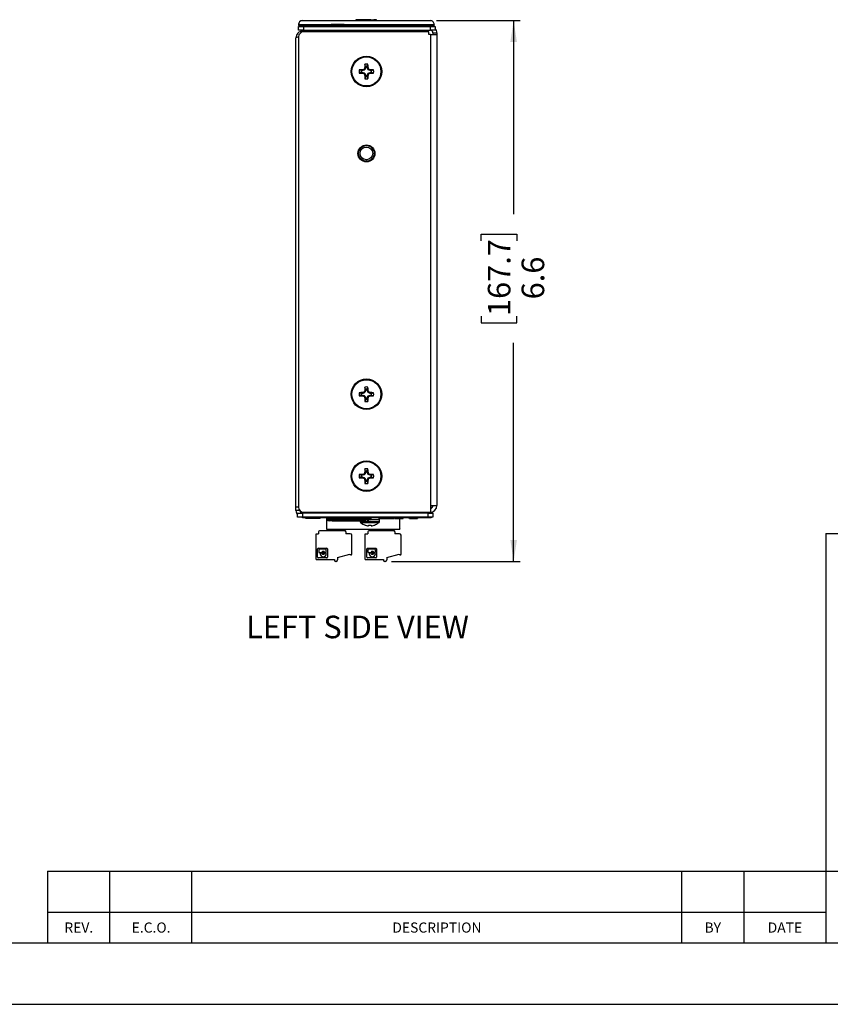
# Model space of a CAD drawing. Units: inches. Extents: x 0 to 17, y 0 to 11.
# Drawn here: x 6.2 to 11.2, y 0 to 6 of the extents above; entities that cross this region are included whole.
import ezdxf

# ---------------------------------------------------------------- set-up
doc = ezdxf.new("R2010")
doc.units = ezdxf.units.IN
doc.header["$MEASUREMENT"] = 0
doc.layers.add('TITLEBLOCK', color=7, linetype='Continuous')
doc.layers.add('TITLEBLOCK-TEXT', color=7, linetype='Continuous')
doc.styles.add('SLDTEXTSTYLE0', font='TXT', dxfattribs={"width": 0.75})
doc.styles.add('SLDTEXTSTYLE1', font='TXT', dxfattribs={"width": 0.7})
doc.dimstyles.new('SLDDIMSTYLE4', dxfattribs={"dimtxt": 0.137795, "dimasz": 0.13, "dimexe": 0, "dimexo": 0.0625, "dimgap": 0.034449, "dimtad": 0, "dimdec": 1, "dimlfac": 2, "dimrnd": 1e-09, "dimzin": 12, "dimdsep": 46, "dimtxsty": 'SLDTEXTSTYLE0', "dimsah": 1, "dimcen": 0.09, "dimadec": 0, "dimazin": 3, "dimtfac": 1, "dimtdec": 1, "dimtofl": 0, "dimtmove": 0, "dimatfit": 3, "dimfxl": 0, "dimfrac": 2, "dimtolj": 1, "dimtzin": 12, "dimarcsym": 0})

# ---------------------------------------------------------------- blocks, each defined once
blk = doc.blocks.new('_D_6')
at = {"layer": 'TITLEBLOCK'}
for p, q in [((8.7489, 6.0043), (9.2583, 6.0043)), ((9.219, 6.0043), (9.219, 4.8221)), ((9.0205, 4.6593), (9.0205, 4.7013)), ((9.0205, 4.7013), (9.2392, 4.7013)), ((9.2392, 4.7013), (9.2392, 4.6593)), ((9.0205, 4.2012), (9.0205, 4.1592)), ((9.0205, 4.1592), (9.2392, 4.1592)), ((9.2392, 4.1592), (9.2392, 4.2012)), ((9.219, 2.7033), (9.219, 4.0383)), ((8.4747, 2.7033), (9.2583, 2.7033))]:
    blk.add_line(p, q, dxfattribs=at)
for points in [[(9.219, 6.0043), (9.199, 5.8743), (9.239, 5.8743)], [(9.219, 2.7033), (9.239, 2.8333), (9.199, 2.8333)]]:
    blk.add_solid(points, dxfattribs=at)
at = {"layer": 'TITLEBLOCK', "char_height": 0.1378, "attachment_point": 1, "rotation": 90, "style": 'SLDTEXTSTYLE0'}
for s, insert in [('167.7', (9.0616, 4.2012)), ('6.6', (9.2678, 4.303))]:
    blk.add_mtext(s, dxfattribs=dict(at, insert=insert))

msp = doc.modelspace()

# ---------------------------------------------------------------- linework, layer by layer
at = {"color": 7, "linetype": 'Continuous', "lineweight": 25}
for p, q in [((8.2557, 6.0099), (8.2557, 6.0037)), ((8.3598, 6.0093), (8.3598, 6.0099)), ((8.382, 6.0037), (8.382, 6.0099)), ((7.9058, 5.9793), (7.9058, 5.9743)), ((7.9058, 5.9793), (7.9058, 5.9743)), ((7.9058, 5.9743), (7.9158, 5.9743)), ((7.9058, 5.9743), (7.9058, 5.9743)), ((7.9058, 5.9453), (7.9058, 5.9693)), ((7.9058, 5.9693), (7.9358, 5.9693)), ((7.9158, 5.9693), (7.9158, 5.9743)), ((7.9158, 5.9743), (7.9358, 5.9743)), ((7.9358, 5.9743), (7.9358, 5.9693)), ((8.6918, 5.9743), (7.9358, 5.9743)), ((7.9358, 5.9693), (7.9358, 5.9453)), ((7.9358, 5.9693), (8.7108, 5.9693)), ((8.184, 5.9811), (8.1053, 5.9811)), ((8.2731, 5.9768), (8.2731, 5.9743)), ((8.2738, 5.9768), (8.2738, 5.9743)), ((8.3275, 5.9768), (8.2738, 5.9768)), ((8.3275, 5.9768), (8.3275, 5.9743)), ((8.3345, 5.9768), (8.3275, 5.9768)), ((8.3345, 5.9768), (8.3345, 5.9743)), ((8.3353, 5.9768), (8.3353, 5.9743)), ((8.3493, 6.0093), (8.3493, 6.0043)), ((8.3493, 6.0093), (8.3583, 6.0093)), ((8.3583, 6.0093), (8.3672, 6.0093)), ((8.3672, 6.0043), (8.3672, 6.0093)), ((8.383, 6.0043), (8.383, 6.0093)), ((8.529, 5.9768), (8.529, 5.9743)), ((8.5508, 5.9768), (8.5508, 5.9743)), ((8.5518, 5.9768), (8.5518, 5.9743)), ((8.611, 5.9768), (8.5518, 5.9768)), ((8.611, 5.9768), (8.611, 5.9743)), ((8.612, 5.9768), (8.612, 5.9743)), ((8.6193, 5.9768), (8.6139, 5.9768)), ((8.6327, 5.9768), (8.6193, 5.9768)), ((8.6193, 5.9768), (8.6193, 5.9743)), ((8.6327, 5.9768), (8.6327, 5.9743)), ((8.6918, 5.9693), (8.6918, 5.9743)), ((8.6918, 5.9743), (8.7118, 5.9743)), ((8.7108, 5.9453), (8.7108, 5.9693)), ((8.7108, 5.9693), (8.7408, 5.9693)), ((8.7118, 5.9743), (8.7118, 5.9693)), ((8.7118, 5.9743), (8.7346, 5.9743)), ((8.7346, 5.9793), (8.7346, 5.9743)), ((8.7408, 5.9693), (8.7408, 5.9453)), ((7.8908, 3.0338), (7.8908, 5.8998)), ((7.9358, 5.9453), (7.9058, 5.9453)), ((7.9068, 5.9053), (7.9068, 3.0338)), ((7.9308, 5.9347), (7.9308, 5.9398)), ((7.9308, 5.9398), (8.0248, 5.9398)), ((7.9358, 5.9453), (8.7108, 5.9453)), ((8.7008, 5.9353), (7.9368, 5.9353)), ((8.0248, 5.9398), (8.0548, 5.9398)), ((8.0548, 5.9398), (8.0548, 5.9353)), ((8.0984, 5.9453), (8.0984, 5.9353)), ((8.1909, 5.9353), (8.1909, 5.9453)), ((8.7008, 5.9193), (8.7008, 5.9353)), ((8.7108, 5.9193), (8.7008, 5.9193)), ((8.7408, 5.9453), (8.7108, 5.9453)), ((8.7108, 5.9193), (8.7508, 5.9193)), ((8.7108, 5.9193), (8.7108, 3.0438)), ((8.7268, 5.9293), (8.7508, 5.9293)), ((8.7268, 5.9293), (8.7268, 5.9193)), ((8.7508, 5.9293), (8.7508, 5.9193)), ((8.7508, 5.9193), (8.7508, 3.0438)), ((8.3109, 5.7169), (8.311, 5.7176)), ((8.3156, 5.7159), (8.3109, 5.7169)), ((8.311, 5.7176), (8.3158, 5.7167)), ((8.3156, 5.7159), (8.311, 5.7047)), ((8.3158, 5.7251), (8.3115, 5.7378)), ((8.3158, 5.7251), (8.3158, 5.7167)), ((8.3259, 5.7251), (8.3302, 5.7378)), ((8.3259, 5.7167), (8.3259, 5.7251)), ((8.3259, 5.7167), (8.3306, 5.7176)), ((8.3308, 5.7169), (8.3261, 5.7159)), ((8.3307, 5.7047), (8.3261, 5.7159)), ((8.3306, 5.7176), (8.3308, 5.7169)), ((8.2895, 5.6989), (8.2768, 5.7032)), ((8.2895, 5.6888), (8.2768, 5.6844)), ((8.298, 5.6989), (8.2895, 5.6989)), ((8.2895, 5.6888), (8.298, 5.6888)), ((8.2971, 5.7036), (8.2978, 5.7038)), ((8.298, 5.6989), (8.2971, 5.7036)), ((8.2971, 5.684), (8.298, 5.6888)), ((8.2978, 5.6839), (8.2971, 5.684)), ((8.2978, 5.7038), (8.2988, 5.699)), ((8.2988, 5.6886), (8.2978, 5.6839)), ((8.3099, 5.7037), (8.2988, 5.699)), ((8.2988, 5.6886), (8.3099, 5.684)), ((8.3099, 5.7037), (8.3062, 5.7074)), ((8.3062, 5.6803), (8.3099, 5.684)), ((8.3073, 5.7084), (8.311, 5.7047)), ((8.311, 5.6829), (8.3073, 5.6792)), ((8.3109, 5.6708), (8.3156, 5.6717)), ((8.311, 5.67), (8.3109, 5.6708)), ((8.311, 5.6829), (8.3156, 5.6717)), ((8.3158, 5.671), (8.311, 5.67)), ((8.3158, 5.6625), (8.3115, 5.6498)), ((8.3158, 5.671), (8.3158, 5.6625)), ((8.3306, 5.67), (8.3259, 5.671)), ((8.3259, 5.6625), (8.3259, 5.671)), ((8.3259, 5.6625), (8.3302, 5.6498)), ((8.3261, 5.6717), (8.3307, 5.6829)), ((8.3261, 5.6717), (8.3308, 5.6708)), ((8.3308, 5.6708), (8.3306, 5.67)), ((8.3307, 5.7047), (8.3344, 5.7084)), ((8.3344, 5.6792), (8.3307, 5.6829)), ((8.3355, 5.7074), (8.3318, 5.7037)), ((8.3429, 5.699), (8.3318, 5.7037)), ((8.3318, 5.684), (8.3429, 5.6886)), ((8.3318, 5.684), (8.3355, 5.6803)), ((8.3429, 5.699), (8.3439, 5.7038)), ((8.3439, 5.6839), (8.3429, 5.6886)), ((8.3446, 5.7036), (8.3437, 5.6989)), ((8.3522, 5.6989), (8.3437, 5.6989)), ((8.3437, 5.6888), (8.3446, 5.684)), ((8.3437, 5.6888), (8.3522, 5.6888)), ((8.3439, 5.7038), (8.3446, 5.7036)), ((8.3446, 5.684), (8.3439, 5.6839)), ((8.3522, 5.6989), (8.3648, 5.7032)), ((8.3522, 5.6888), (8.3648, 5.6844)), ((8.2895, 3.7289), (8.2768, 3.7332)), ((8.298, 3.7289), (8.2895, 3.7289)), ((8.2971, 3.7336), (8.2978, 3.7338)), ((8.298, 3.7289), (8.2971, 3.7336)), ((8.2978, 3.7338), (8.2988, 3.729)), ((8.3099, 3.7337), (8.2988, 3.729)), ((8.3099, 3.7337), (8.3062, 3.7374)), ((8.3073, 3.7384), (8.311, 3.7347)), ((8.3109, 3.7469), (8.311, 3.7476)), ((8.3156, 3.7459), (8.3109, 3.7469)), ((8.311, 3.7476), (8.3158, 3.7467)), ((8.3156, 3.7459), (8.311, 3.7347)), ((8.3158, 3.7551), (8.3115, 3.7678)), ((8.3158, 3.7551), (8.3158, 3.7467)), ((8.3259, 3.7551), (8.3302, 3.7678)), ((8.3259, 3.7467), (8.3259, 3.7551)), ((8.3259, 3.7467), (8.3306, 3.7476)), ((8.3308, 3.7469), (8.3261, 3.7459)), ((8.3307, 3.7347), (8.3261, 3.7459)), ((8.3306, 3.7476), (8.3308, 3.7469)), ((8.3307, 3.7347), (8.3344, 3.7384)), ((8.3355, 3.7374), (8.3318, 3.7337)), ((8.3429, 3.729), (8.3318, 3.7337)), ((8.3429, 3.729), (8.3439, 3.7338)), ((8.3446, 3.7336), (8.3437, 3.7289)), ((8.3522, 3.7289), (8.3437, 3.7289)), ((8.3439, 3.7338), (8.3446, 3.7336)), ((8.3522, 3.7289), (8.3648, 3.7332)), ((8.2895, 3.7188), (8.2768, 3.7144)), ((8.2895, 3.7188), (8.298, 3.7188)), ((8.2971, 3.714), (8.298, 3.7188)), ((8.2978, 3.7139), (8.2971, 3.714)), ((8.2988, 3.7186), (8.2978, 3.7139)), ((8.2988, 3.7186), (8.3099, 3.714)), ((8.3062, 3.7103), (8.3099, 3.714)), ((8.311, 3.7129), (8.3073, 3.7092)), ((8.3109, 3.7008), (8.3156, 3.7017)), ((8.311, 3.7), (8.3109, 3.7008)), ((8.311, 3.7129), (8.3156, 3.7017)), ((8.3158, 3.701), (8.311, 3.7)), ((8.3158, 3.6925), (8.3115, 3.6798)), ((8.3158, 3.701), (8.3158, 3.6925)), ((8.3306, 3.7), (8.3259, 3.701)), ((8.3259, 3.6925), (8.3259, 3.701)), ((8.3259, 3.6925), (8.3302, 3.6798)), ((8.3261, 3.7017), (8.3307, 3.7129)), ((8.3261, 3.7017), (8.3308, 3.7008)), ((8.3308, 3.7008), (8.3306, 3.7)), ((8.3344, 3.7092), (8.3307, 3.7129)), ((8.3318, 3.714), (8.3429, 3.7186)), ((8.3318, 3.714), (8.3355, 3.7103)), ((8.3439, 3.7139), (8.3429, 3.7186)), ((8.3437, 3.7188), (8.3446, 3.714)), ((8.3437, 3.7188), (8.3522, 3.7188)), ((8.3446, 3.714), (8.3439, 3.7139)), ((8.3522, 3.7188), (8.3648, 3.7144)), ((8.3109, 3.2469), (8.311, 3.2476)), ((8.3156, 3.2459), (8.3109, 3.2469)), ((8.311, 3.2476), (8.3158, 3.2467)), ((8.3156, 3.2459), (8.311, 3.2347)), ((8.3158, 3.2551), (8.3115, 3.2678)), ((8.3158, 3.2551), (8.3158, 3.2467)), ((8.3259, 3.2551), (8.3302, 3.2678)), ((8.3259, 3.2467), (8.3259, 3.2551)), ((8.3259, 3.2467), (8.3306, 3.2476)), ((8.3308, 3.2469), (8.3261, 3.2459)), ((8.3307, 3.2347), (8.3261, 3.2459)), ((8.3306, 3.2476), (8.3308, 3.2469)), ((8.2895, 3.2289), (8.2768, 3.2332)), ((8.2895, 3.2188), (8.2768, 3.2144)), ((8.298, 3.2289), (8.2895, 3.2289)), ((8.2895, 3.2188), (8.298, 3.2188)), ((8.2971, 3.2336), (8.2978, 3.2338)), ((8.298, 3.2289), (8.2971, 3.2336)), ((8.2971, 3.214), (8.298, 3.2188)), ((8.2978, 3.2139), (8.2971, 3.214)), ((8.2978, 3.2338), (8.2988, 3.229)), ((8.2988, 3.2186), (8.2978, 3.2139)), ((8.3099, 3.2337), (8.2988, 3.229)), ((8.2988, 3.2186), (8.3099, 3.214)), ((8.3099, 3.2337), (8.3062, 3.2374)), ((8.3062, 3.2103), (8.3099, 3.214)), ((8.3073, 3.2384), (8.311, 3.2347)), ((8.311, 3.2129), (8.3073, 3.2092)), ((8.3109, 3.2008), (8.3156, 3.2017)), ((8.311, 3.2), (8.3109, 3.2008)), ((8.311, 3.2129), (8.3156, 3.2017)), ((8.3158, 3.201), (8.311, 3.2)), ((8.3158, 3.1925), (8.3115, 3.1798)), ((8.3158, 3.201), (8.3158, 3.1925)), ((8.3306, 3.2), (8.3259, 3.201)), ((8.3259, 3.1925), (8.3259, 3.201)), ((8.3259, 3.1925), (8.3302, 3.1798)), ((8.3261, 3.2017), (8.3307, 3.2129)), ((8.3261, 3.2017), (8.3308, 3.2008)), ((8.3308, 3.2008), (8.3306, 3.2)), ((8.3307, 3.2347), (8.3344, 3.2384)), ((8.3344, 3.2092), (8.3307, 3.2129)), ((8.3355, 3.2374), (8.3318, 3.2337)), ((8.3429, 3.229), (8.3318, 3.2337)), ((8.3318, 3.214), (8.3429, 3.2186)), ((8.3318, 3.214), (8.3355, 3.2103)), ((8.3429, 3.229), (8.3439, 3.2338)), ((8.3439, 3.2139), (8.3429, 3.2186)), ((8.3446, 3.2336), (8.3437, 3.2289)), ((8.3522, 3.2289), (8.3437, 3.2289)), ((8.3437, 3.2188), (8.3446, 3.214)), ((8.3437, 3.2188), (8.3522, 3.2188)), ((8.3439, 3.2338), (8.3446, 3.2336)), ((8.3446, 3.214), (8.3439, 3.2139)), ((8.3522, 3.2289), (8.3648, 3.2332)), ((8.3522, 3.2188), (8.3648, 3.2144)), ((7.9068, 3.0338), (7.8908, 3.0338)), ((7.8908, 3.0138), (7.8908, 3.0338)), ((8.7108, 3.0438), (8.7508, 3.0438)), ((8.7108, 3.0438), (8.7108, 3.0038)), ((7.9008, 2.9738), (7.9008, 2.9978)), ((7.9008, 2.9978), (7.9308, 2.9978)), ((7.9308, 2.9738), (7.9008, 2.9738)), ((7.9308, 2.9978), (7.9308, 2.9738)), ((8.6968, 2.9978), (7.9308, 2.9978)), ((7.9308, 2.9688), (7.9308, 2.9738)), ((8.6968, 2.9738), (7.9308, 2.9738)), ((7.9508, 2.9688), (7.9308, 2.9688)), ((7.9368, 3.0038), (8.7108, 3.0038)), ((7.9501, 2.9663), (7.9501, 2.9688)), ((7.9574, 2.9663), (7.9501, 2.9663)), ((7.9508, 2.9738), (7.9508, 2.9688)), ((8.6968, 2.9688), (7.9508, 2.9688)), ((7.9574, 2.9663), (7.9574, 2.9688)), ((7.9588, 2.9688), (7.9588, 2.966)), ((7.9589, 2.9688), (7.9589, 2.966)), ((7.9814, 2.9663), (7.9814, 2.9688)), ((8.0296, 2.966), (8.0296, 2.9688)), ((8.0297, 2.966), (8.0297, 2.9688)), ((8.0309, 2.9663), (8.0309, 2.9688)), ((8.0393, 2.9663), (8.0309, 2.9663)), ((8.0393, 2.9663), (8.0393, 2.9688)), ((8.0777, 2.9978), (8.0777, 3.0038)), ((8.0777, 2.9679), (8.0777, 2.9688)), ((8.0777, 2.9679), (8.0777, 2.963)), ((8.0802, 2.9679), (8.0777, 2.9679)), ((8.0777, 2.963), (8.0777, 2.9003)), ((8.0805, 2.963), (8.0777, 2.963)), ((8.0802, 3.0038), (8.0802, 2.9978)), ((8.0802, 2.9688), (8.0802, 2.9649)), ((8.0802, 2.9649), (8.0802, 2.9649)), ((8.0841, 3.0038), (8.0841, 2.9978)), ((8.0841, 2.9688), (8.0841, 2.9619)), ((8.0885, 2.9624), (8.0841, 2.9624)), ((8.0841, 2.9619), (8.0841, 2.9619)), ((8.0841, 2.9619), (8.0841, 2.9619)), ((8.0885, 2.9619), (8.0841, 2.9619)), ((8.0861, 2.9978), (8.0861, 3.0038)), ((8.0861, 2.9682), (8.0861, 2.9688)), ((8.0885, 2.9659), (8.0861, 2.9682)), ((8.0871, 2.9619), (8.0871, 2.9619)), ((8.0871, 2.958), (8.0871, 2.9619)), ((8.0871, 2.958), (8.0871, 2.958)), ((8.0871, 2.958), (8.0885, 2.958)), ((8.0878, 2.9624), (8.0885, 2.9624)), ((8.0878, 2.9619), (8.0878, 2.9624)), ((8.0885, 2.9978), (8.0885, 3.0038)), ((8.0885, 2.9659), (8.0885, 2.9688)), ((8.1312, 2.9659), (8.0885, 2.9659)), ((8.0885, 2.958), (8.0885, 2.9659)), ((8.341, 2.958), (8.0885, 2.958)), ((8.0937, 2.9565), (8.1094, 2.9565)), ((8.1094, 2.9506), (8.0937, 2.9506)), ((8.0952, 2.9565), (8.0938, 2.958)), ((8.1094, 2.9565), (8.1114, 2.9565)), ((8.1094, 2.9565), (8.1094, 2.9506)), ((8.1114, 2.958), (8.1114, 2.9506)), ((8.1114, 2.9506), (8.3181, 2.9506)), ((8.1288, 2.9978), (8.1294, 3.0038)), ((8.1316, 2.9659), (8.1312, 2.9659)), ((8.1902, 2.9659), (8.1316, 2.9659)), ((8.1387, 2.9978), (8.1393, 3.0038)), ((8.1826, 3.0038), (8.1831, 2.9978)), ((8.1831, 2.9978), (8.1826, 3.0038)), ((8.1907, 2.9659), (8.1902, 2.9659)), ((8.2375, 2.9659), (8.1907, 2.9659)), ((8.1925, 3.0038), (8.193, 2.9978)), ((8.2351, 2.9978), (8.2357, 3.0038)), ((8.2379, 2.9659), (8.2375, 2.9659)), ((8.2965, 2.9659), (8.2379, 2.9659)), ((8.245, 2.9978), (8.2456, 3.0038)), ((8.2456, 3.0038), (8.245, 2.9978)), ((8.2823, 2.9506), (8.2823, 2.948)), ((8.2889, 3.0038), (8.2894, 2.9978)), ((8.2894, 2.9978), (8.2889, 3.0038)), ((8.297, 2.9659), (8.2965, 2.9659)), ((8.341, 2.9659), (8.297, 2.9659)), ((8.2988, 3.0038), (8.2993, 2.9978)), ((8.3181, 2.9506), (8.3181, 2.958)), ((8.3181, 2.9565), (8.3187, 2.9565)), ((8.3201, 2.958), (8.3187, 2.9565)), ((8.3313, 2.9518), (8.3277, 2.958)), ((8.3357, 2.9543), (8.3313, 2.9518)), ((8.3336, 2.958), (8.3357, 2.9543)), ((8.341, 3.0038), (8.341, 2.9978)), ((8.341, 2.9688), (8.341, 2.9659)), ((8.341, 2.9659), (8.341, 2.958)), ((8.345, 2.9619), (8.341, 2.9619)), ((8.3414, 2.958), (8.341, 2.958)), ((8.345, 3.0038), (8.345, 2.9978)), ((8.345, 2.9688), (8.345, 2.9619)), ((8.3454, 2.963), (8.345, 2.963)), ((8.3454, 2.9619), (8.345, 2.9619)), ((8.3454, 3.0038), (8.3454, 2.9978)), ((8.3454, 2.9688), (8.3454, 2.9619)), ((8.3493, 2.9978), (8.3493, 3.0038)), ((8.3609, 3.0013), (8.3493, 3.0013)), ((8.3493, 2.9659), (8.3493, 2.9688)), ((8.3863, 3.0013), (8.3651, 3.0013)), ((8.3703, 2.9991), (8.3709, 2.999)), ((8.3709, 2.9978), (8.3709, 2.999)), ((8.3863, 3.0013), (8.3863, 3.0038)), ((8.3982, 2.9663), (8.3982, 2.9688)), ((8.4004, 2.948), (8.4004, 2.96)), ((8.4098, 2.9663), (8.4098, 2.9688)), ((8.4132, 2.9663), (8.4157, 2.9663)), ((8.4225, 2.9663), (8.4225, 2.9688)), ((8.4232, 2.9663), (8.4232, 2.9688)), ((8.4238, 2.9663), (8.4238, 2.9688)), ((8.4238, 2.9663), (8.4744, 2.9663)), ((8.4744, 2.9663), (8.4744, 2.9688)), ((8.4744, 2.9663), (8.4894, 2.9663)), ((8.4894, 2.9663), (8.4894, 2.9688)), ((8.4932, 2.9663), (8.4932, 2.9688)), ((8.4938, 2.9663), (8.4938, 2.9688)), ((8.4938, 2.9663), (8.5444, 2.9663)), ((8.5136, 2.9978), (8.5136, 3.0038)), ((8.5246, 2.9023), (8.5246, 2.9663)), ((8.5444, 2.9663), (8.5444, 2.9688)), ((8.5451, 2.9663), (8.5451, 2.9688)), ((8.5822, 2.9663), (8.5822, 2.9688)), ((8.5828, 2.9663), (8.5828, 2.9688)), ((8.5828, 2.9663), (8.6334, 2.9663)), ((8.6334, 2.9663), (8.6334, 2.9688)), ((8.6341, 2.9663), (8.6341, 2.9688)), ((8.6968, 2.9738), (8.6968, 2.9978)), ((8.6968, 2.9978), (8.7268, 2.9978)), ((8.6968, 2.9688), (8.6968, 2.9738)), ((8.7268, 2.9738), (8.6968, 2.9738)), ((8.7168, 2.9688), (8.6968, 2.9688)), ((8.7168, 2.9738), (8.7168, 2.9688)), ((8.7268, 2.9978), (8.7268, 2.9738)), ((8.1885, 2.8903), (8.035, 2.8903)), ((8.0777, 2.9003), (8.5226, 2.9003)), ((8.096, 2.8903), (8.096, 2.9003)), ((8.1767, 2.9003), (8.1767, 2.8903)), ((8.1885, 2.8903), (8.1944, 2.8903)), ((8.1944, 2.8903), (8.1925, 2.8903)), ((8.1944, 2.8844), (8.1944, 2.8903)), ((8.3131, 2.9245), (8.3141, 2.9245)), ((8.3336, 2.9213), (8.3339, 2.9245)), ((8.3339, 2.9245), (8.3488, 2.9245)), ((8.4885, 2.8903), (8.335, 2.8903)), ((8.3488, 2.9245), (8.3491, 2.9213)), ((8.3686, 2.9245), (8.3696, 2.9245)), ((8.396, 2.8903), (8.396, 2.9003)), ((8.4767, 2.9003), (8.4767, 2.8903)), ((8.4885, 2.8903), (8.4944, 2.8903)), ((8.4944, 2.8903), (8.4925, 2.8903)), ((8.4944, 2.8844), (8.4944, 2.8903)), ((8.5246, 2.9003), (8.5226, 2.9003)), ((8.5246, 2.9023), (8.5246, 2.9003)), ((8.0133, 2.8726), (8.0291, 2.8726)), ((8.0133, 2.7151), (8.0133, 2.8726)), ((8.0291, 2.8844), (8.0291, 2.8726)), ((8.1944, 2.8844), (8.1944, 2.8726)), ((8.222, 2.8726), (8.1944, 2.8726)), ((8.2318, 2.7486), (8.2318, 2.8628)), ((8.3133, 2.8726), (8.3291, 2.8726)), ((8.3133, 2.7151), (8.3133, 2.8726)), ((8.3291, 2.8844), (8.3291, 2.8726)), ((8.4944, 2.8844), (8.4944, 2.8726)), ((8.522, 2.8726), (8.4944, 2.8726)), ((8.5318, 2.7486), (8.5318, 2.8628)), ((8.0232, 2.7291), (8.0232, 2.7799)), ((8.0273, 2.784), (8.0781, 2.784)), ((8.0296, 2.7742), (8.0296, 2.7609)), ((8.0727, 2.7773), (8.0327, 2.7773)), ((8.0758, 2.7609), (8.0758, 2.7742)), ((8.0822, 2.7799), (8.0822, 2.7291)), ((8.3232, 2.7291), (8.3232, 2.7799)), ((8.3273, 2.784), (8.3781, 2.784)), ((8.3296, 2.7742), (8.3296, 2.7609)), ((8.3727, 2.7773), (8.3327, 2.7773)), ((8.3758, 2.7609), (8.3758, 2.7742)), ((8.3822, 2.7799), (8.3822, 2.7291)), ((8.0133, 2.7151), (8.1255, 2.7151)), ((8.0781, 2.725), (8.0273, 2.725)), ((8.0327, 2.7578), (8.0462, 2.7578)), ((8.0384, 2.7503), (8.0384, 2.7501)), ((8.0462, 2.7534), (8.0415, 2.7534)), ((8.068, 2.7578), (8.0727, 2.7578)), ((8.0727, 2.7534), (8.068, 2.7534)), ((8.0758, 2.7501), (8.0758, 2.7503)), ((8.1255, 2.7151), (8.1255, 2.7092)), ((8.1452, 2.727), (8.22, 2.747)), ((8.1452, 2.727), (8.1452, 2.7132)), ((8.22, 2.7427), (8.22, 2.747)), ((8.2259, 2.7427), (8.22, 2.7427)), ((8.3133, 2.7151), (8.4255, 2.7151)), ((8.3781, 2.725), (8.3273, 2.725)), ((8.3327, 2.7578), (8.3462, 2.7578)), ((8.3384, 2.7503), (8.3384, 2.7501)), ((8.3462, 2.7534), (8.3415, 2.7534)), ((8.368, 2.7578), (8.3727, 2.7578)), ((8.3727, 2.7534), (8.368, 2.7534)), ((8.3758, 2.7501), (8.3758, 2.7503)), ((8.4255, 2.7151), (8.4255, 2.7092)), ((8.4452, 2.727), (8.52, 2.747)), ((8.4452, 2.727), (8.4452, 2.7132)), ((8.52, 2.7427), (8.52, 2.747)), ((8.5259, 2.7427), (8.52, 2.7427)), ((8.1354, 2.7033), (8.1314, 2.7033)), ((8.4354, 2.7033), (8.4314, 2.7033))]:
    msp.add_line(p, q, dxfattribs=at)
at = {"color": 8, "linetype": 'Continuous', "lineweight": 25}
for p, q in [((7.9058, 5.9793), (7.9058, 5.9793)), ((8.0248, 5.9353), (8.0248, 5.9398)), ((7.9145, 3.0138), (7.8908, 3.0138)), ((8.2823, 2.948), (8.4004, 2.948)), ((8.3467, 2.96), (8.4004, 2.96)), ((8.2852, 2.9415), (8.3975, 2.9415))]:
    msp.add_line(p, q, dxfattribs=at)
at = {"color": 7, "linetype": 'Continuous', "lineweight": 25}
for centre, radius in [((8.3208, 5.6938), 0.0932), ((8.3208, 5.6938), 0.0885), ((8.3208, 5.1938), 0.0515), ((8.3208, 5.1938), 0.0475), ((8.3208, 5.1938), 0.039), ((8.3208, 3.7238), 0.0932), ((8.3208, 3.7238), 0.0885), ((8.3208, 3.2238), 0.0932), ((8.3208, 3.2238), 0.0885), ((8.0571, 2.7556), 0.0045), ((8.3571, 2.7556), 0.0045)]:
    msp.add_circle(centre, radius, dxfattribs=at)
for centre, radius, start, end in [((7.9308, 5.9793), 0.025, 90, 180), ((7.9308, 5.9793), 0.025, 90.01308, 180.01491), ((8.1053, 5.9742), 0.00689, 90, 180), ((8.184, 5.9742), 0.00689, 0, 90), ((8.7096, 5.9793), 0.025, 359.99874, 90.00042), ((8.7108, 5.9293), 0.04, 0, 41.40962), ((7.9368, 5.9053), 0.03, 90, 180), ((8.7108, 5.9293), 0.016, 0, 90), ((9.8435, 5.0632), 1.6662, 156.90376, 157.21839), ((9.8674, 5.6956), 1.5565, 178.4447, 179.18867), ((8.3208, 5.6938), 0.045, 77.96017, 102.03983), ((8.3208, 5.6938), 0.0317, 80.83328, 99.16672), ((6.7743, 5.6956), 1.5565, 0.81133, 1.5553), ((6.7982, 5.0633), 1.6662, 22.7816, 23.09624), ((8.3208, 5.6938), 0.045, 167.96017, 192.03983), ((8.3192, 4.1429), 1.5609, 90.81167, 91.55352), ((8.3191, 7.2409), 1.557, 268.44471, 269.18844), ((8.3208, 5.6938), 0.0317, 170.83328, 189.16672), ((8.9535, 4.1662), 1.6715, 112.78162, 113.09524), ((8.9535, 7.2214), 1.6715, 246.90476, 247.21838), ((9.8435, 6.3244), 1.6662, 202.78161, 203.09624), ((9.8674, 5.6921), 1.5565, 180.81133, 181.5553), ((8.3208, 5.6938), 0.045, 257.96017, 282.03983), ((8.3208, 5.6938), 0.0317, 260.83328, 279.16672), ((6.7743, 5.6921), 1.5565, 358.4447, 359.18867), ((6.7982, 6.3244), 1.6662, 336.90376, 337.2184), ((7.6882, 4.1661), 1.6716, 66.90477, 67.21837), ((7.6882, 7.2215), 1.6716, 292.78163, 293.09523), ((8.3225, 4.1429), 1.5609, 88.44648, 89.18833), ((8.3226, 7.2409), 1.557, 270.81156, 271.55529), ((8.3208, 5.6938), 0.0317, 350.83328, 9.16672), ((8.3208, 5.6938), 0.045, 347.96017, 12.03983), ((8.3208, 3.7238), 0.045, 167.96017, 192.03983), ((8.3191, 2.177), 1.5568, 90.81131, 91.55513), ((8.3208, 3.7238), 0.0317, 170.83328, 189.16672), ((8.9533, 2.1967), 1.671, 112.78242, 113.09614), ((9.8477, 3.0915), 1.6707, 156.904, 157.21779), ((9.8672, 3.7256), 1.5563, 178.44467, 179.18871), ((8.3208, 3.7238), 0.045, 77.96017, 102.03983), ((8.3208, 3.7238), 0.0317, 80.83328, 99.16672), ((6.7745, 3.7256), 1.5563, 0.81129, 1.55533), ((6.794, 3.0915), 1.6707, 22.78221, 23.096), ((7.6883, 2.1966), 1.6711, 66.90387, 67.21757), ((8.3226, 2.177), 1.5568, 88.44487, 89.18869), ((8.3208, 3.7238), 0.0317, 350.83328, 9.16672), ((8.3208, 3.7238), 0.045, 347.96017, 12.03983), ((8.3191, 5.2707), 1.5568, 268.44487, 269.18869), ((8.9545, 5.2537), 1.6741, 246.90457, 247.21773), ((9.8446, 4.3548), 1.6673, 202.7819, 203.09632), ((9.8672, 3.7221), 1.5563, 180.81128, 181.55534), ((8.3208, 3.7238), 0.045, 257.96017, 282.03983), ((8.3208, 3.7238), 0.0317, 260.83328, 279.16672), ((6.7745, 3.7221), 1.5563, 358.44466, 359.18871), ((6.7972, 4.3548), 1.6673, 336.90369, 337.21811), ((7.6872, 5.2538), 1.6742, 292.78228, 293.09542), ((8.3226, 5.2707), 1.5568, 270.81131, 271.55513), ((9.8469, 2.5918), 1.6699, 156.90401, 157.21795), ((9.8672, 3.2256), 1.5563, 178.44467, 179.18871), ((8.3208, 3.2238), 0.045, 77.96017, 102.03983), ((8.3208, 3.2238), 0.0317, 80.83328, 99.16672), ((6.7745, 3.2256), 1.5563, 0.81129, 1.55534), ((6.7948, 2.5918), 1.6698, 22.78204, 23.09599), ((8.3208, 3.2238), 0.045, 167.96017, 192.03983), ((8.3191, 1.677), 1.5568, 90.81142, 91.55523), ((8.3191, 4.7696), 1.5557, 268.44452, 269.18884), ((8.3208, 3.2238), 0.0317, 170.83328, 189.16672), ((8.9526, 1.6983), 1.6693, 112.78193, 113.09599), ((8.9534, 4.7512), 1.6713, 246.9042, 247.21788), ((9.8469, 3.8558), 1.6699, 202.78205, 203.09599), ((9.8672, 3.2221), 1.5563, 180.81129, 181.55533), ((8.3208, 3.2238), 0.0317, 260.83328, 279.16672), ((6.7745, 3.2221), 1.5563, 358.44467, 359.18871), ((6.7948, 3.8558), 1.6698, 336.90401, 337.21796), ((7.689, 1.6982), 1.6694, 66.90402, 67.21806), ((7.6882, 4.7513), 1.6714, 292.78213, 293.09579), ((8.3226, 1.677), 1.5568, 88.44477, 89.18859), ((8.3226, 4.7696), 1.5557, 270.81116, 271.55549), ((8.3208, 3.2238), 0.0317, 350.83328, 9.16672), ((8.3208, 3.2238), 0.045, 347.96017, 12.03983), ((8.3208, 3.2238), 0.045, 257.96017, 282.03983), ((7.9308, 3.0138), 0.04, 180, 221.40962), ((7.9368, 3.0338), 0.03, 180, 270), ((7.9308, 3.0138), 0.016, 181.43796, 270), ((8.7108, 3.0438), 0.016, 270, 0), ((8.7108, 3.0438), 0.04, 270, 0), ((8.0871, 2.9649), 0.00689, 180, 270), ((8.0937, 2.9624), 0.0118, 191.0694, 270), ((8.0937, 2.9624), 0.00591, 228.67358, 270), ((8.1312, 2.9706), 0.00472, 201.83569, 270), ((8.1316, 2.9706), 0.00472, 270, 338.16431), ((8.1902, 2.9706), 0.00472, 201.83566, 270), ((8.1907, 2.9706), 0.00472, 270, 338.16434), ((8.2375, 2.9706), 0.00472, 201.83563, 270), ((8.2379, 2.9706), 0.00472, 270, 338.16437), ((8.2911, 2.948), 0.00886, 180, 227.50727), ((8.2965, 2.9706), 0.00472, 201.8356, 270), ((8.297, 2.9706), 0.00472, 270, 338.1644), ((8.3414, 2.9659), 0.00787, 270, 360), ((8.2042, 3.0509), 0.1644, 341.14901, 343.34543), ((8.2042, 3.0509), 0.1683, 341.60603, 343.746), ((8.3915, 2.96), 0.00886, 0, 90), ((8.3915, 2.948), 0.00886, 312.49273, 0), ((8.035, 2.8844), 0.00591, 90, 180), ((8.1885, 2.8844), 0.00591, 0, 90), ((8.3413, 3.0028), 0.0832, 227.50727, 250.17497), ((8.3413, 3.0034), 0.0834, 250.97294, 259.83382), ((8.3364, 2.9911), 0.0705, 262.01578, 266.036), ((8.335, 2.8844), 0.00591, 90, 180), ((8.3292, 2.9346), 0.014, 279.45144, 288.26898), ((8.3535, 2.9346), 0.014, 251.73105, 260.54853), ((8.3463, 2.9911), 0.0705, 273.964, 277.98422), ((8.3414, 3.0034), 0.0834, 280.16619, 289.02706), ((8.3413, 3.0028), 0.0832, 289.82503, 312.49273), ((8.4885, 2.8844), 0.00591, 0, 90), ((8.5226, 2.9023), 0.00197, 270, 0), ((8.222, 2.8628), 0.00984, 0, 90), ((8.522, 2.8628), 0.00984, 0, 90), ((8.0273, 2.7799), 0.00415, 90, 180), ((8.0327, 2.7742), 0.00311, 90, 180), ((8.0571, 2.7556), 0.00899, 25.88492, 154.11508), ((8.0727, 2.7742), 0.00311, 0, 90), ((8.0781, 2.7799), 0.00415, 0, 90), ((8.3273, 2.7799), 0.00415, 90, 180), ((8.3327, 2.7742), 0.00311, 90, 180), ((8.3571, 2.7556), 0.00899, 25.88492, 154.11508), ((8.3727, 2.7742), 0.00311, 0, 90), ((8.3781, 2.7799), 0.00415, 0, 90), ((8.0273, 2.7291), 0.00415, 180, 270), ((8.0327, 2.7609), 0.00311, 180, 270), ((8.0415, 2.7503), 0.00311, 90, 180), ((8.0571, 2.7501), 0.0187, 180, 0), ((8.0462, 2.7609), 0.00311, 270, 334.11508), ((8.0462, 2.7503), 0.00311, 25.88492, 90), ((8.0571, 2.7556), 0.00899, 205.88492, 334.11508), ((8.068, 2.7609), 0.00311, 205.88492, 270), ((8.068, 2.7503), 0.00311, 90, 154.11508), ((8.0727, 2.7609), 0.00311, 270, 0), ((8.0727, 2.7503), 0.00311, 0, 90), ((8.0781, 2.7291), 0.00415, 270, 0), ((8.1314, 2.7092), 0.00591, 180, 270), ((8.1354, 2.7132), 0.00984, 270, 0), ((8.2259, 2.7486), 0.00591, 270, 0), ((8.3273, 2.7291), 0.00415, 180, 270), ((8.3327, 2.7609), 0.00311, 180, 270), ((8.3415, 2.7503), 0.00311, 90, 180), ((8.3571, 2.7501), 0.0187, 180, 0), ((8.3462, 2.7609), 0.00311, 270, 334.11508), ((8.3462, 2.7503), 0.00311, 25.88492, 90), ((8.3571, 2.7556), 0.00899, 205.88492, 334.11508), ((8.368, 2.7609), 0.00311, 205.88492, 270), ((8.368, 2.7503), 0.00311, 90, 154.11508), ((8.3727, 2.7609), 0.00311, 270, 0), ((8.3727, 2.7503), 0.00311, 0, 90), ((8.3781, 2.7291), 0.00415, 270, 0), ((8.4314, 2.7092), 0.00591, 180, 270), ((8.4354, 2.7132), 0.00984, 270, 0), ((8.5259, 2.7486), 0.00591, 270, 0)]:
    msp.add_arc(centre, radius, start, end, dxfattribs=at)
for centre, major_axis, ratio, start_param, end_param in [((8.3138, 5.7167), (-0.00197, 0.00039), 0.996045, 2.946, 3.337185), ((8.3279, 5.7167), (0.00197, 0.00039), 0.996045, 2.946, 3.337185), ((8.298, 5.7009), (-0.00039, 0.00197), 0.996045, 2.946, 3.337185), ((8.298, 5.6868), (-0.00039, -0.00197), 0.996045, 2.946, 3.337185), ((8.3092, 5.7055), (-0.00142, 0.00142), 0.995546, 2.750469, 3.532716), ((8.3092, 5.6821), (-0.00142, -0.00142), 0.995546, 2.750469, 3.532716), ((8.3138, 5.671), (-0.00197, -0.00039), 0.996045, 2.946, 3.337185), ((8.3279, 5.671), (0.00197, -0.00039), 0.996045, 2.946, 3.337185), ((8.3325, 5.7055), (0.00142, 0.00142), 0.995546, 2.750469, 3.532716), ((8.3325, 5.6821), (0.00142, -0.00142), 0.995546, 2.750469, 3.532716), ((8.3437, 5.7009), (0.00039, 0.00197), 0.996045, 2.946, 3.337185), ((8.3437, 5.6868), (0.00039, -0.00197), 0.996045, 2.946, 3.337185), ((8.298, 3.7309), (-0.00039, 0.00197), 0.996045, 2.946, 3.337185), ((8.3092, 3.7355), (-0.00142, 0.00142), 0.995546, 2.750469, 3.532716), ((8.3138, 3.7467), (-0.00197, 0.00039), 0.996045, 2.946, 3.337185), ((8.3279, 3.7467), (0.00197, 0.00039), 0.996045, 2.946, 3.337185), ((8.3325, 3.7355), (0.00142, 0.00142), 0.995546, 2.750469, 3.532716), ((8.3437, 3.7309), (0.00039, 0.00197), 0.996045, 2.946, 3.337185), ((8.298, 3.7168), (-0.00039, -0.00197), 0.996045, 2.946, 3.337185), ((8.3092, 3.7121), (-0.00142, -0.00142), 0.995546, 2.750469, 3.532716), ((8.3138, 3.701), (-0.00197, -0.00039), 0.996045, 2.946, 3.337185), ((8.3279, 3.701), (0.00197, -0.00039), 0.996045, 2.946, 3.337185), ((8.3325, 3.7121), (0.00142, -0.00142), 0.995546, 2.750469, 3.532716), ((8.3437, 3.7168), (0.00039, -0.00197), 0.996045, 2.946, 3.337185), ((8.3138, 3.2467), (-0.00197, 0.00039), 0.996045, 2.946, 3.337185), ((8.3279, 3.2467), (0.00197, 0.00039), 0.996045, 2.946, 3.337185), ((8.298, 3.2309), (-0.00039, 0.00197), 0.996045, 2.946, 3.337185), ((8.298, 3.2168), (-0.00039, -0.00197), 0.996045, 2.946, 3.337185), ((8.3092, 3.2355), (-0.00142, 0.00142), 0.995546, 2.750469, 3.532716), ((8.3092, 3.2121), (-0.00142, -0.00142), 0.995546, 2.750469, 3.532716), ((8.3138, 3.201), (-0.00197, -0.00039), 0.996045, 2.946, 3.337185), ((8.3279, 3.201), (0.00197, -0.00039), 0.996045, 2.946, 3.337185), ((8.3325, 3.2355), (0.00142, 0.00142), 0.995546, 2.750469, 3.532716), ((8.3325, 3.2121), (0.00142, -0.00142), 0.995546, 2.750469, 3.532716), ((8.3437, 3.2309), (0.00039, 0.00197), 0.996045, 2.946, 3.337185), ((8.3437, 3.2168), (0.00039, -0.00197), 0.996045, 2.946, 3.337185)]:
    msp.add_ellipse(centre, major_axis=major_axis, ratio=ratio, start_param=start_param, end_param=end_param, dxfattribs=at)
at = {"color": 8, "linetype": 'Continuous', "lineweight": 25}
for points, knots in [([(8.1008, 5.9793), (8.0975, 5.9793), (8.0794, 5.9793), (8.0541, 5.9793), (8.0153, 5.9793), (7.9784, 5.9793), (7.9462, 5.9793), (7.9243, 5.9793), (7.9111, 5.9793), (7.9074, 5.9793), (7.9058, 5.9793)], [0, 0, 0, 0, 0.0205327, 0.1142485, 0.2078803, 0.3736221, 0.5398523, 0.7063515, 0.8724617, 1, 1, 1, 1]), ([(8.7346, 5.9793), (8.7336, 5.9793), (8.7316, 5.9793), (8.7181, 5.9793), (8.6955, 5.9793), (8.6654, 5.9793), (8.631, 5.9793), (8.5934, 5.9793), (8.5512, 5.9793), (8.5065, 5.9793), (8.4686, 5.9793), (8.4338, 5.9793), (8.4046, 5.9793), (8.3725, 5.9793), (8.3396, 5.9793), (8.3082, 5.9793), (8.2771, 5.9793), (8.246, 5.9793), (8.2151, 5.9793), (8.1975, 5.9793), (8.1887, 5.9793)], [0, 0, 0, 0, 0.111762, 0.223755, 0.335624, 0.447217, 0.522933, 0.598719, 0.674167, 0.723236, 0.772169, 0.796723, 0.821248, 0.847289, 0.873292, 0.895668, 0.91806, 0.94517, 0.972329, 1, 1, 1, 1])]:
    msp.add_open_spline(points, degree=3, knots=knots, dxfattribs=at)
at = {"color": 7, "linetype": 'Continuous', "lineweight": 25}
for points, knots in [([(7.9308, 6.0043), (7.9324, 6.0043), (7.9361, 6.0043), (7.949, 6.0043), (7.9707, 6.0043), (8.0023, 6.0043), (8.0389, 6.0043), (8.0762, 6.0043), (8.1113, 6.0043), (8.1494, 6.0043), (8.1891, 6.0043), (8.2242, 6.0043), (8.2575, 6.0043), (8.2849, 6.0043), (8.3118, 6.0043), (8.3387, 6.0043), (8.3668, 6.0043), (8.3947, 6.0043), (8.4204, 6.0043), (8.4523, 6.0043), (8.4877, 6.0043), (8.5303, 6.0043), (8.5711, 6.0043), (8.6076, 6.0043), (8.6413, 6.0043), (8.671, 6.0043), (8.6933, 6.0043), (8.7066, 6.0043), (8.7086, 6.0043), (8.7096, 6.0043)], [0, 0, 0, 0, 0.04837, 0.11117, 0.174117, 0.236961, 0.29962, 0.334435, 0.36928, 0.403993, 0.428342, 0.452628, 0.466835, 0.481014, 0.492236, 0.503448, 0.516549, 0.529672, 0.542607, 0.55556, 0.58265, 0.60982, 0.653087, 0.69655, 0.739974, 0.804857, 0.869901, 0.935018, 1, 1, 1, 1]), ([(8.3074, 6.0093), (8.3029, 6.0093), (8.2939, 6.0093), (8.2791, 6.0093), (8.2658, 6.0093), (8.2571, 6.0093), (8.2562, 6.0093), (8.2558, 6.0093)], [0, 0, 0, 0, 0.124109, 0.250574, 0.503475, 0.756509, 1, 1, 1, 1]), ([(8.3473, 6.0093), (8.3428, 6.0093), (8.3359, 6.0093), (8.3208, 6.0093), (8.3118, 6.0093), (8.3074, 6.0093)], [0, 0, 0, 0, 0.474957, 0.73967, 1, 1, 1, 1]), ([(8.357, 6.0093), (8.3571, 6.0093), (8.3573, 6.0093), (8.3577, 6.0093), (8.3578, 6.0093)], [0, 0, 0, 0, 0.630005, 1, 1, 1, 1]), ([(8.382, 6.0093), (8.382, 6.0093), (8.3822, 6.0093), (8.3813, 6.0093), (8.3785, 6.0093), (8.3737, 6.0093), (8.369, 6.0093), (8.3667, 6.0093)], [0, 0, 0, 0, 0.01438, 0.260249, 0.507308, 0.753714, 1, 1, 1, 1]), ([(8.5524, 5.9768), (8.5501, 5.9768), (8.5435, 5.9768), (8.5337, 5.9768), (8.5294, 5.9768), (8.5292, 5.9768), (8.529, 5.9768)], [0, 0, 0, 0, 0.170242, 0.490201, 0.744344, 1, 1, 1, 1]), ([(7.9308, 5.9398), (7.9256, 5.9398), (7.9204, 5.9388), (7.9107, 5.9348), (7.9063, 5.9318), (7.8989, 5.9244), (7.8959, 5.92), (7.8919, 5.9103), (7.8908, 5.9051), (7.8908, 5.8998)], [0, 0, 0, 0, 0.25, 0.25, 0.5, 0.5, 0.75, 0.75, 1, 1, 1, 1]), ([(7.8908, 5.8998), (7.8915, 5.9007), (7.8928, 5.9025), (7.8991, 5.9045), (7.9045, 5.9056), (7.9055, 5.9058)], [0, 0, 0, 0, 0.448602, 0.897199, 1, 1, 1, 1]), ([(8.3062, 5.7074), (8.3064, 5.7075), (8.3068, 5.7077), (8.3072, 5.7081), (8.3073, 5.7084), (8.3073, 5.7084)], [0, 0, 0, 0, 0.430433, 0.860913, 1, 1, 1, 1]), ([(8.3073, 5.6792), (8.3072, 5.6794), (8.307, 5.6798), (8.3066, 5.6801), (8.3063, 5.6803), (8.3062, 5.6803)], [0, 0, 0, 0, 0.430398, 0.8609, 1, 1, 1, 1]), ([(8.3344, 5.7084), (8.3345, 5.7082), (8.3347, 5.7078), (8.3351, 5.7075), (8.3354, 5.7074), (8.3355, 5.7074)], [0, 0, 0, 0, 0.4303974, 0.8609001, 1, 1, 1, 1]), ([(8.3355, 5.6803), (8.3353, 5.6802), (8.3349, 5.68), (8.3345, 5.6796), (8.3344, 5.6793), (8.3344, 5.6792)], [0, 0, 0, 0, 0.430432, 0.860913, 1, 1, 1, 1]), ([(8.3062, 3.7374), (8.3064, 3.7375), (8.3068, 3.7377), (8.3072, 3.7381), (8.3073, 3.7384), (8.3073, 3.7384)], [0, 0, 0, 0, 0.43043, 0.860872, 1, 1, 1, 1]), ([(8.3344, 3.7384), (8.3345, 3.7382), (8.3347, 3.7378), (8.3351, 3.7375), (8.3354, 3.7374), (8.3355, 3.7374)], [0, 0, 0, 0, 0.430464, 0.860925, 1, 1, 1, 1]), ([(8.3073, 3.7092), (8.3072, 3.7094), (8.307, 3.7098), (8.3066, 3.7101), (8.3063, 3.7103), (8.3062, 3.7103)], [0, 0, 0, 0, 0.430468, 0.860903, 1, 1, 1, 1]), ([(8.3355, 3.7103), (8.3353, 3.7102), (8.3349, 3.71), (8.3345, 3.7096), (8.3344, 3.7093), (8.3344, 3.7092)], [0, 0, 0, 0, 0.430463, 0.860912, 1, 1, 1, 1]), ([(8.3062, 3.2374), (8.3064, 3.2375), (8.3068, 3.2377), (8.3072, 3.2381), (8.3073, 3.2384), (8.3073, 3.2384)], [0, 0, 0, 0, 0.4304555, 0.860912, 1, 1, 1, 1]), ([(8.3073, 3.2092), (8.3072, 3.2094), (8.307, 3.2098), (8.3066, 3.2101), (8.3063, 3.2103), (8.3062, 3.2103)], [0, 0, 0, 0, 0.430449, 0.860907, 1, 1, 1, 1]), ([(8.3344, 3.2384), (8.3345, 3.2382), (8.3347, 3.2378), (8.3351, 3.2375), (8.3354, 3.2374), (8.3355, 3.2374)], [0, 0, 0, 0, 0.43045, 0.860902, 1, 1, 1, 1]), ([(8.3355, 3.2103), (8.3353, 3.2102), (8.3349, 3.21), (8.3345, 3.2096), (8.3344, 3.2093), (8.3344, 3.2092)], [0, 0, 0, 0, 0.430447, 0.860902, 1, 1, 1, 1]), ([(7.9814, 2.9663), (7.9789, 2.9663), (7.9738, 2.9663), (7.9661, 2.9663), (7.9612, 2.9663), (7.9588, 2.9663), (7.9593, 2.9663), (7.9594, 2.9663)], [0, 0, 0, 0, 0.207965, 0.411732, 0.619052, 0.825123, 1, 1, 1, 1]), ([(8.0293, 2.9663), (8.0293, 2.9663), (8.0293, 2.9663), (8.0266, 2.9663), (8.019, 2.9663), (8.0101, 2.9663), (8.0024, 2.9663), (7.9968, 2.9663), (7.9928, 2.9663), (7.9902, 2.9663), (7.9886, 2.9663), (7.9859, 2.9663), (7.9835, 2.9663), (7.9814, 2.9663), (7.9807, 2.9663), (7.9805, 2.9663)], [0, 0, 0, 0, 0.082882, 0.211037, 0.33585, 0.466918, 0.530878, 0.593941, 0.657548, 0.721377, 0.864022, 0.920117, 0.976546, 0.994868, 1, 1, 1, 1]), ([(8.1432, 2.958), (8.1424, 2.958), (8.1409, 2.958), (8.1392, 2.958), (8.1382, 2.958), (8.1375, 2.958), (8.1374, 2.958), (8.1373, 2.958)], [0, 0, 0, 0, 0.250346, 0.499541, 0.629701, 0.755449, 1, 1, 1, 1]), ([(8.1373, 2.958), (8.1374, 2.958), (8.1375, 2.958), (8.1387, 2.958), (8.1399, 2.958), (8.1413, 2.958), (8.1424, 2.958), (8.1432, 2.958)], [0, 0, 0, 0, 0.250345, 0.499535, 0.629705, 0.755448, 1, 1, 1, 1]), ([(8.2859, 2.958), (8.2858, 2.958), (8.2857, 2.958), (8.2845, 2.958), (8.2833, 2.958), (8.2819, 2.958), (8.2808, 2.958), (8.28, 2.958)], [0, 0, 0, 0, 0.250351, 0.499545, 0.629709, 0.75545, 1, 1, 1, 1]), ([(8.28, 2.958), (8.2808, 2.958), (8.2823, 2.958), (8.284, 2.958), (8.285, 2.958), (8.2857, 2.958), (8.2858, 2.958), (8.2859, 2.958)], [0, 0, 0, 0, 0.250347, 0.499547, 0.629707, 0.755448, 1, 1, 1, 1]), ([(8.3566, 3.0013), (8.3546, 3.0012), (8.3524, 3.001), (8.3496, 3.0008), (8.3493, 3.0008)], [0, 0, 0, 0, 0.882777, 1, 1, 1, 1]), ([(8.3709, 2.999), (8.3705, 2.9988), (8.3698, 2.9984), (8.3653, 2.998), (8.3632, 2.9978)], [0, 0, 0, 0, 0.539414, 1, 1, 1, 1]), ([(8.3707, 2.9991), (8.3697, 2.9997), (8.3684, 3.0005), (8.3671, 3.0012), (8.3669, 3.0013)], [0, 0, 0, 0, 0.839564, 1, 1, 1, 1]), ([(8.3982, 2.9663), (8.3982, 2.9663), (8.3983, 2.9663), (8.4006, 2.9663), (8.4046, 2.9663), (8.4081, 2.9663), (8.4098, 2.9663)], [0, 0, 0, 0, 0.28103, 0.5604074, 0.7802825, 1, 1, 1, 1]), ([(8.4098, 2.9663), (8.4121, 2.9663), (8.4164, 2.9663), (8.4207, 2.9663), (8.4225, 2.9663)], [0, 0, 0, 0, 0.559743, 1, 1, 1, 1])]:
    msp.add_open_spline(points, degree=3, knots=knots, dxfattribs=at)
at = {"layer": 'TITLEBLOCK'}
for p, q in [((11.125, 2.873), (11.125, 0.375)), ((11.125, 2.873), (16.625, 2.873)), ((6.375, 0.812), (16.625, 0.812)), ((6.375, 0.812), (6.375, 0.375)), ((6.755, 0.375), (6.755, 0.812)), ((7.255, 0.375), (7.255, 0.812)), ((10.245, 0.375), (10.245, 0.812)), ((10.625, 0.375), (10.625, 0.812)), ((6.375, 0.562), (11.125, 0.562)), ((0.375, 0.375), (16.625, 0.375)), ((0, 0), (17, 0))]:
    msp.add_line(p, q, dxfattribs=at)

# ---------------------------------------------------------------- texts
at = {"layer": 'TITLEBLOCK', "insert": (7.5864, 2.3721), "char_height": 0.137795, "attachment_point": 1, "style": 'SLDTEXTSTYLE0'}
msp.add_mtext('LEFT SIDE VIEW', dxfattribs=at)
at = {"layer": 'TITLEBLOCK-TEXT', "char_height": 0.062, "attachment_point": 2, "style": 'SLDTEXTSTYLE1'}
for s, insert in [('REV.', (6.5656, 0.4995)), ('E.C.O.', (7.0067, 0.4995)), ('DESCRIPTION', (8.7509, 0.4995)), ('BY', (10.4341, 0.4995)), ('DATE', (10.8745, 0.4995))]:
    msp.add_mtext(s, dxfattribs=dict(at, insert=insert))

# ---------------------------------------------------------------- dimensions: what is measured, and where the dimension line sits
at = {"layer": 'TITLEBLOCK'}
dim = msp.add_linear_dim(base=(9.219, 2.7033), p1=(8.7096, 6.0043), p2=(8.4354, 2.7033), angle=90, dimstyle='SLDDIMSTYLE4', dxfattribs=at)
dim.commit()
dim.dimension.update_dxf_attribs({"geometry": '_D_6', "text_midpoint": (9.219, 4.4302), "dimtype": 160})

doc.saveas('drawing.dxf')
